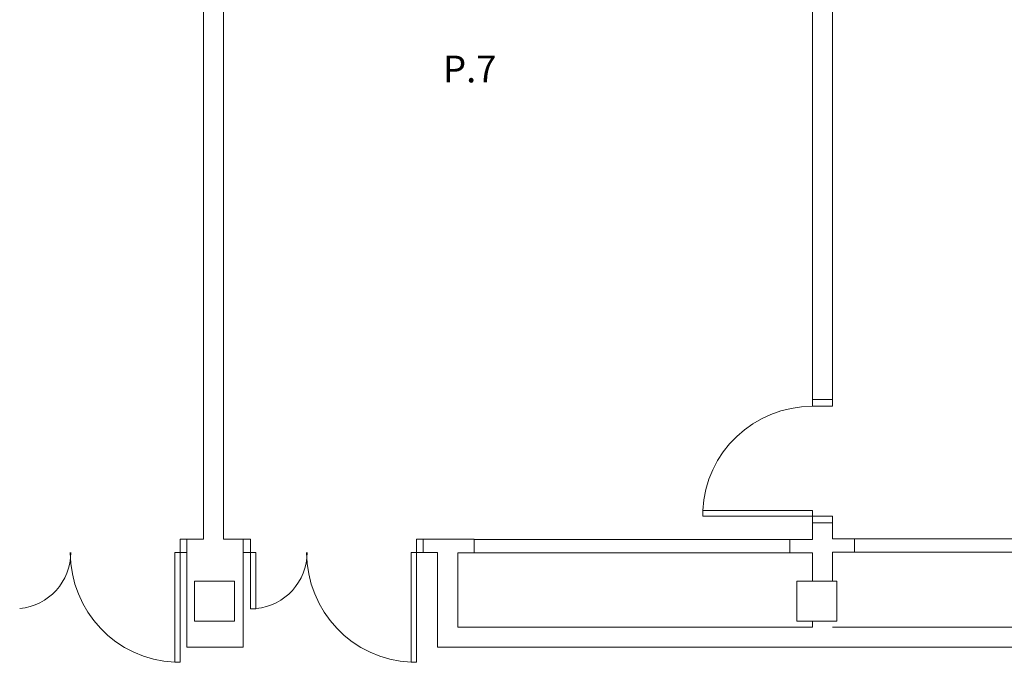
# Model space of a CAD drawing. Units: metres. Extents: x -1 to 290, y -45 to 56.
# Drawn here: x 144 to 151, y 10 to 14 of the extents above; entities that cross this region are included whole.
import ezdxf

# ---------------------------------------------------------------- set-up
doc = ezdxf.new("R2010")
doc.units = ezdxf.units.M
for name, color, linetype, lineweight in [('10_proyeccion fino', 7, 'Continuous', 5), ('49_estructura', 171, 'Continuous', 5), ('70_texto', 31, 'Continuous', 9)]:
    doc.layers.add(name, color=color, linetype=linetype, lineweight=lineweight)
doc.styles.add('Arial Narrow', font='ARIALN.TTF', dxfattribs={"height": 0.2})

# ---------------------------------------------------------------- blocks, each defined once
blk = doc.blocks.new('Pilar rectangular hormigón - 300 x 300 mm-240108-00_OImp_PLANTA 1º')
at = {"layer": '49_estructura'}
for p, q in [((0.15, 0.15), (-0.15, 0.15)), ((-0.15, 0.15), (-0.15, -0.15)), ((0.15, -0.15), (0.15, 0.15)), ((-0.15, -0.15), (0.15, -0.15))]:
    blk.add_line(p, q, dxfattribs=at)

msp = doc.modelspace()

# ---------------------------------------------------------------- linework, layer by layer
at = {"layer": '10_proyeccion fino'}
for p, q in [((145.1708, 10.4488), (145.1708, 16.9401)), ((145.3208, 16.9401), (145.3208, 10.4488)), ((149.7208, 16.9401), (149.7208, 11.4919)), ((149.8708, 11.4919), (149.8708, 16.9401)), ((149.7208, 11.4919), (149.8708, 11.4919)), ((149.7208, 11.4419), (149.7208, 11.4919)), ((149.8708, 11.4919), (149.8708, 11.4419)), ((149.8708, 11.4419), (149.7208, 11.4419)), ((149.7208, 10.6619), (148.9008, 10.6619)), ((148.9008, 10.6619), (148.9008, 10.6219)), ((148.9008, 10.6219), (149.7208, 10.6219)), ((149.7208, 10.6219), (149.7208, 10.6619)), ((149.7208, 10.5719), (149.7208, 10.6219)), ((149.7208, 10.6219), (149.8708, 10.6219)), ((149.8708, 10.6219), (149.8708, 10.5719)), ((149.8708, 10.5719), (149.7208, 10.5719)), ((149.7208, 10.5719), (149.7208, 10.4471)), ((149.8708, 10.4512), (149.8708, 10.5719)), ((144.9963, 10.3488), (144.9963, 10.4488)), ((144.9963, 10.4488), (145.0463, 10.4488)), ((145.0463, 10.3488), (145.0463, 10.4488)), ((145.0463, 10.4488), (145.1708, 10.4488)), ((145.3208, 10.4488), (145.4668, 10.4488)), ((145.4681, 10.3488), (145.4681, 10.4488)), ((145.4681, 10.4488), (145.5221, 10.4488)), ((145.5221, 10.4488), (145.5221, 9.9288)), ((146.8119, 10.4488), (146.7619, 10.4488)), ((146.7619, 10.4488), (146.7619, 10.3488)), ((147.1924, 10.4488), (146.8119, 10.4488)), ((146.8119, 10.4488), (146.8119, 10.3488)), ((147.1924, 10.3471), (147.1924, 10.4488)), ((147.1966, 10.4471), (149.5523, 10.4471)), ((149.7208, 10.4471), (149.5523, 10.4471)), ((149.5523, 10.4471), (149.5523, 10.3471)), ((150.0363, 10.4512), (149.8708, 10.4512)), ((150.0363, 10.3512), (150.0363, 10.4512)), ((150.0363, 10.4512), (156.93, 10.4512)), ((144.9963, 10.3488), (144.9563, 10.3488)), ((144.9563, 10.3488), (144.9563, 9.5288)), ((145.0463, 10.3488), (144.9963, 10.3488)), ((144.9963, 9.5288), (144.9963, 10.3488)), ((145.0463, 9.6412), (145.0463, 10.3488)), ((145.4668, 10.3488), (145.4668, 9.6412)), ((145.5621, 10.3488), (145.4681, 10.3488)), ((145.5621, 9.9288), (145.5621, 10.3488)), ((146.7619, 10.3488), (146.7219, 10.3488)), ((146.7219, 10.3488), (146.7219, 9.5288)), ((146.7619, 9.5288), (146.7619, 10.3488)), ((146.7619, 10.3488), (146.8119, 10.3488)), ((146.8119, 10.3488), (146.9208, 10.3488)), ((146.9208, 10.3488), (146.9208, 9.6412)), ((147.0708, 9.7912), (147.0708, 10.3471)), ((147.0708, 10.3471), (147.1924, 10.3471)), ((147.1924, 10.3471), (149.5523, 10.3471)), ((149.5523, 10.3471), (149.7208, 10.3471)), ((149.7208, 10.3471), (149.7208, 10.1357)), ((149.8708, 10.1357), (149.8708, 10.3512)), ((149.8708, 10.3512), (150.0363, 10.3512)), ((150.0363, 10.3512), (156.93, 10.3512)), ((145.5221, 9.9288), (145.5621, 9.9288)), ((149.7208, 9.7912), (147.0708, 9.7912)), ((149.7208, 9.8357), (149.7208, 9.7912)), ((149.8708, 9.7912), (157.0277, 9.7912)), ((145.4668, 9.6412), (145.0463, 9.6412)), ((146.9208, 9.6412), (157.1777, 9.6412)), ((144.9563, 9.5288), (144.9963, 9.5288)), ((146.7219, 9.5288), (146.7619, 9.5288))]:
    msp.add_line(p, q, dxfattribs=at)
for centre, radius, start, end in [((149.7208, 10.6209), 0.821, 90, 177.13581), ((143.7579, 10.3495), 0.4216, 275.46219, 0), ((144.9973, 10.3488), 0.821, 180, 267.13581), ((145.5235, 10.3495), 0.4216, 275.46219, 0), ((146.763, 10.3488), 0.821, 180, 267.13581)]:
    msp.add_arc(centre, radius, start, end, dxfattribs=at)

# ---------------------------------------------------------------- block references
at = {"layer": '49_estructura', "rotation": 89.99999999999991}
for p in [(145.2532, 9.9857), (149.7532, 9.9857)]:
    msp.add_blockref('Pilar rectangular hormigón - 300 x 300 mm-240108-00_OImp_PLANTA 1º', p, dxfattribs=at)

# ---------------------------------------------------------------- texts
at = {"layer": '70_texto', "insert": (146.9606, 14.0619), "char_height": 0.2, "width": 0.432911, "attachment_point": 1, "style": 'Arial Narrow'}
msp.add_mtext('P.7', dxfattribs=at)

doc.saveas('drawing.dxf')
